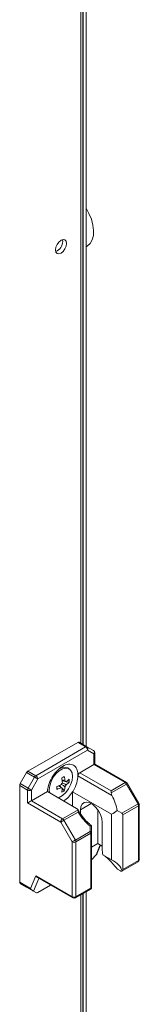
# Model space of a CAD drawing. Units: millimetres. Extents: x 63 to 8554, y 73 to 6065.
# Drawn here: x 7338 to 7371, y 4312 to 4589 of the extents above; entities that cross this region are included whole.
import ezdxf

# ---------------------------------------------------------------- set-up
doc = ezdxf.new("R2010")
doc.units = ezdxf.units.MM
doc.header["$LTSCALE"] = 5

msp = doc.modelspace()

# ---------------------------------------------------------------- linework, layer by layer
at = {"color": 8, "linetype": 'Continuous', "lineweight": 18}
for p, q in [((7354.91, 4660.27), (7354.91, 4385.39)), ((7355.62, 4660.68), (7355.62, 4384.98)), ((7357.88, 4368.36), (7354.81, 4366.59)), ((7359.24, 4353.9), (7360.41, 4356.7)), ((7343.05, 4347.28), (7341.56, 4343.69)), ((7354.91, 4342.63), (7354.91, 3984.87)), ((7355.62, 4343.04), (7355.61, 4177.53))]:
    msp.add_line(p, q, dxfattribs=at)
at = {"color": 7, "linetype": 'Continuous', "lineweight": 18}
for p, q in [((7355.53, 4385.03), (7355.53, 4660.63)), ((7356.38, 4384.54), (7356.38, 4661.12)), ((7348.27, 4524.2), (7347.83, 4524.02)), ((7354.06, 4385.63), (7340, 4377.51)), ((7342.23, 4376.23), (7356.28, 4384.34)), ((7356.28, 4384.34), (7354.06, 4385.63)), ((7354.43, 4385.66), (7356.66, 4384.38)), ((7356.66, 4384.38), (7358.47, 4383.33)), ((7356.81, 4383.42), (7342.76, 4375.31)), ((7358.62, 4382.38), (7356.81, 4383.42)), ((7358.62, 4379.36), (7358.62, 4382.38)), ((7358.84, 4379.49), (7358.84, 4382.68)), ((7351.61, 4378.17), (7351.22, 4378.4)), ((7354.64, 4377.07), (7358.62, 4379.36)), ((7367.46, 4374.27), (7358.62, 4379.36)), ((7367.83, 4374.3), (7358.84, 4379.49)), ((7337.81, 4373.98), (7339.62, 4377.12)), ((7341.85, 4375.83), (7339.62, 4377.12)), ((7340, 4377.51), (7342.23, 4376.23)), ((7340.04, 4372.69), (7341.85, 4375.83)), ((7354.1, 4376.75), (7354.11, 4376.17)), ((7363.68, 4370.65), (7354.11, 4376.17)), ((7354.64, 4377.07), (7363.48, 4371.97)), ((7337.66, 4373.46), (7337.66, 4346.2)), ((7339.89, 4372.17), (7337.66, 4373.46)), ((7337.81, 4373.98), (7340.04, 4372.69)), ((7342.76, 4375.31), (7340.95, 4372.17)), ((7349.51, 4372.84), (7348.94, 4373.5)), ((7349.51, 4372.84), (7349.72, 4372.69)), ((7350.53, 4374.6), (7349.67, 4374.77)), ((7350.25, 4371.98), (7349.71, 4372.6)), ((7351.64, 4374.38), (7350.84, 4374.54)), ((7363.48, 4371.97), (7367.46, 4374.27)), ((7367.83, 4373.87), (7363.48, 4371.36)), ((7371.06, 4368.28), (7367.83, 4373.87)), ((7371.33, 4368.44), (7368.11, 4374.03)), ((7339.89, 4368.55), (7339.89, 4372.17)), ((7340.95, 4372.17), (7340.95, 4369.16)), ((7340.95, 4369.16), (7345.47, 4371.77)), ((7345.47, 4371.77), (7353.73, 4367)), ((7345.99, 4372.25), (7346.08, 4371.41)), ((7352.61, 4371.7), (7363.61, 4365.35)), ((7352.61, 4367.65), (7352.61, 4371.7)), ((7349.25, 4363.14), (7339.89, 4368.55)), ((7340.95, 4369.16), (7349.78, 4364.06)), ((7366.48, 4365.64), (7371.06, 4368.28)), ((7371.21, 4367.76), (7366.79, 4365.21)), ((7371.21, 4352.3), (7371.21, 4367.76)), ((7371.43, 4352.6), (7371.43, 4368.07)), ((7349.78, 4364.06), (7354.13, 4366.57)), ((7354.13, 4365.96), (7350.15, 4363.67)), ((7354.81, 4365.52), (7354.81, 4366.59)), ((7359.76, 4357.07), (7359.76, 4366.55)), ((7363.61, 4352.51), (7363.61, 4365.35)), ((7365.19, 4366.39), (7366.48, 4365.64)), ((7366.79, 4365.21), (7366.79, 4349.75)), ((7352.47, 4357.56), (7349.25, 4363.14)), ((7350.15, 4363.67), (7353.38, 4358.08)), ((7357.58, 4360.5), (7357.58, 4361.98)), ((7357.95, 4362.13), (7357.95, 4360.29)), ((7360.96, 4363.03), (7360.96, 4355.56)), ((7353.38, 4358.08), (7357.58, 4360.5)), ((7357.73, 4359.98), (7353.53, 4357.56)), ((7357.73, 4344.52), (7357.73, 4359.98)), ((7357.95, 4360.29), (7357.95, 4344.68)), ((7352.47, 4342.09), (7352.47, 4357.56)), ((7353.53, 4357.56), (7353.53, 4342.09)), ((7357.95, 4356.03), (7359.76, 4357.07)), ((7359.53, 4354.34), (7360.49, 4356.65)), ((7360.96, 4356.38), (7359.76, 4357.07)), ((7359.24, 4353.9), (7357.95, 4352.5)), ((7363.61, 4352.51), (7361.15, 4353.93)), ((7366.52, 4349.33), (7371.06, 4351.95)), ((7366.79, 4349.75), (7371.21, 4352.3)), ((7340.75, 4344.42), (7342.25, 4348)), ((7342.25, 4348), (7352.47, 4342.09)), ((7365.27, 4349.89), (7366.16, 4349.38)), ((7337.66, 4346.2), (7340.75, 4344.42)), ((7341.17, 4343.92), (7337.81, 4345.86)), ((7339.62, 4344.81), (7337.81, 4345.86)), ((7342.66, 4347.5), (7352.63, 4341.75)), ((7346.39, 4345.35), (7342.76, 4343.26)), ((7339.62, 4344.81), (7342.44, 4343.19)), ((7342.44, 4343.19), (7341.56, 4343.69)), ((7353.38, 4341.75), (7357.92, 4344.37)), ((7353.53, 4342.09), (7357.73, 4344.52)), ((7355.53, 3984.52), (7355.53, 4342.99)), ((7356.38, 4178.59), (7356.38, 4343.48)), ((7357.95, 4344.39), (7357.91, 4344.38)), ((7357.95, 4344.68), (7357.95, 4344.39))]:
    msp.add_line(p, q, dxfattribs=at)
at = {"color": 8, "linetype": 'Continuous', "lineweight": 18, "flags": 128}
for points in [[(7356.38, 4525.39), (7356.81, 4525.62), (7357.58, 4526.32), (7358.14, 4527.31), (7358.45, 4528.53), (7358.52, 4529.95), (7358.33, 4531.5), (7357.89, 4533.11), (7357.22, 4534.73), (7356.38, 4536.25)], [(7367.83, 4373.87), (7367.93, 4373.93), (7368.01, 4373.97), (7368.06, 4374), (7368.1, 4374.02), (7368.11, 4374.03)], [(7371.06, 4368.28), (7371.15, 4368.34), (7371.23, 4368.39), (7371.29, 4368.42), (7371.32, 4368.44), (7371.33, 4368.44)], [(7371.21, 4352.3), (7371.2, 4352.18), (7371.17, 4352.09), (7371.12, 4352.01), (7371.06, 4351.95), (7371.06, 4351.95)]]:
    msp.add_lwpolyline(points, dxfattribs=at)
at = {"color": 7, "linetype": 'Continuous', "lineweight": 18, "flags": 128}
for points in [[(7347.77, 4524.49), (7347.89, 4525.24), (7348.23, 4526.02), (7348.73, 4526.7), (7349.33, 4527.18), (7349.92, 4527.39), (7350.43, 4527.29), (7350.76, 4526.9), (7350.88, 4526.28), (7350.76, 4525.53), (7350.43, 4524.75), (7349.92, 4524.07), (7349.33, 4523.59), (7348.73, 4523.38), (7348.23, 4523.48), (7347.89, 4523.87), (7347.77, 4524.49)], [(7348.52, 4370.01), (7348.81, 4370.12), (7349.75, 4370.66), (7350.65, 4371.48), (7351.44, 4372.52), (7352.05, 4373.69), (7352.44, 4374.9), (7352.57, 4376.04), (7352.44, 4377.03), (7352.05, 4377.79), (7351.44, 4378.26), (7350.65, 4378.39), (7349.75, 4378.17), (7348.81, 4377.63), (7347.92, 4376.81), (7347.13, 4375.77), (7346.52, 4374.6), (7346.13, 4373.39), (7345.99, 4372.25), (7345.99, 4372.25)], [(7358.62, 4379.36), (7358.71, 4379.41), (7358.77, 4379.45), (7358.82, 4379.48), (7358.84, 4379.49), (7358.84, 4379.49)], [(7342.76, 4375.31), (7342.67, 4375.36), (7342.57, 4375.41), (7342.46, 4375.48), (7342.34, 4375.55), (7342.21, 4375.62), (7342.08, 4375.7), (7341.96, 4375.77), (7341.85, 4375.83)], [(7340.95, 4372.17), (7340.86, 4372.22), (7340.76, 4372.28), (7340.65, 4372.34), (7340.53, 4372.41), (7340.4, 4372.49), (7340.27, 4372.56), (7340.15, 4372.63), (7340.04, 4372.69)], [(7363.48, 4371.97), (7363.48, 4371.84), (7363.48, 4371.69), (7363.48, 4371.52), (7363.48, 4371.36)], [(7354.81, 4366.59), (7354.93, 4367.52), (7355.29, 4368.22), (7355.87, 4368.66), (7356.6, 4368.78), (7357.44, 4368.58), (7358.32, 4368.07), (7359.16, 4367.3), (7359.9, 4366.33), (7360.47, 4365.24), (7360.83, 4364.11), (7360.96, 4363.03)], [(7349.25, 4363.14), (7349.33, 4363.19), (7349.43, 4363.25), (7349.55, 4363.31), (7349.67, 4363.39), (7349.8, 4363.46), (7349.92, 4363.53), (7350.04, 4363.6), (7350.15, 4363.67)], [(7357.58, 4360.5), (7357.66, 4360.49), (7357.73, 4360.46), (7357.8, 4360.44), (7357.85, 4360.41), (7357.9, 4360.38), (7357.93, 4360.35), (7357.95, 4360.32), (7357.95, 4360.29)], [(7352.47, 4357.56), (7352.56, 4357.61), (7352.66, 4357.66), (7352.77, 4357.73), (7352.89, 4357.8), (7353.02, 4357.87), (7353.15, 4357.95), (7353.27, 4358.02), (7353.38, 4358.08)]]:
    msp.add_lwpolyline(points, dxfattribs=at)
at = {"color": 7, "linetype": 'Continuous', "lineweight": 18}
for centre, radius, start, end in [((7346.67, 4526.89), 3.13, 300.7015, 8.6837), ((7354.28, 4385.32), 0.377, 65.6769, 125.6265), ((7356.5, 4384.03), 0.377, 65.6934, 125.6099), ((7355.66, 4383.37), 1.15, 2.6057, 57.3936), ((7356.25, 4383.82), 0.692, 324.8154, 53.6481), ((7358.09, 4382.68), 0.75, 359.9998, 59.9939), ((7358.06, 4382.78), 0.692, 324.8147, 53.6492), ((7350.25, 4376.29), 2.32, 65.3898, 125.9344), ((7340.57, 4376.59), 1.08, 121.951, 151.1483), ((7342.8, 4375.31), 1.08, 121.9596, 151.1397), ((7341.61, 4375.26), 1.15, 2.6052, 57.3941), ((7340.02, 4392.91), 19.74, 298.7771, 301.2176), ((7338.23, 4373.28), 11.53, 4.8095, 11.6571), ((7338.96, 4373.7), 11.53, 4.8096, 11.6571), ((7355.27, 4376.09), 1.16, 122.6963, 176.0992), ((7338.74, 4373.42), 1.08, 148.8572, 178.0423), ((7340.97, 4372.13), 1.08, 148.8557, 178.0439), ((7344.51, 4384.15), 11.53, 288.3394, 295.1881), ((7328.36, 4372.78), 19.78, 358.7822, 1.2185), ((7344.51, 4383.31), 11.53, 288.3407, 295.1875), ((7351.14, 4373.07), 1.84, 140.3794, 159.6195), ((7349.74, 4373.07), 0.377, 211.8965, 268.0877), ((7342.99, 4373.28), 6.76, 345.2556, 355.0339), ((7343.72, 4373.7), 6.76, 345.2557, 355.0333), ((7350.44, 4374.29), 0.377, 31.8958, 88.0901), ((7349.03, 4374.29), 1.84, 320.3799, 339.619), ((7346.89, 4380.03), 6.76, 304.9624, 314.7441), ((7346.89, 4379.19), 6.76, 304.9633, 314.7421), ((7345.03, 4374.81), 6.62, 356.3606, 3.6401), ((7366.88, 4373.35), 1.08, 28.8598, 58.0409), ((7367.46, 4373.65), 0.75, 29.9999, 60.0029), ((7340.42, 4373.2), 1.15, 242.6099, 297.3898), ((7346.59, 4377.49), 6.62, 296.3565, 303.6381), ((7370.13, 4367.72), 1.08, 1.957, 31.1429), ((7370.68, 4368.07), 0.75, 359.9998, 29.9999), ((7350.4, 4363.09), 1.15, 122.6061, 177.3939), ((7349.21, 4363.14), 1.08, 28.857, 58.0437), ((7356.65, 4359.94), 1.08, 1.9596, 31.1409), ((7357.58, 4360.32), 0.377, 294.377, 354.3041), ((7353, 4358.58), 1.15, 242.6099, 297.3898), ((7352.45, 4357.52), 1.08, 1.9571, 31.1422), ((7368.42, 4355.62), 7.47, 180.4153, 193.0466), ((7370.68, 4352.6), 0.75, 299.9969, 359.9998), ((7338.03, 4346.17), 0.377, 174.3784, 234.3041), ((7353, 4343.12), 1.15, 242.6093, 297.3911), ((7353, 4342.4), 0.75, 240.0029, 299.9969)]:
    msp.add_arc(centre, radius, start, end, dxfattribs=at)
at = {"color": 8, "linetype": 'Continuous', "lineweight": 18}
for centre, radius, start, end in [((7358.47, 4382.72), 0.377, 294.3773, 354.3031), ((7367.68, 4373.96), 0.377, 65.6933, 125.6125), ((7371.06, 4368.11), 0.377, 294.3773, 354.3031), ((7371.06, 4352.64), 0.377, 294.3745, 354.3026), ((7352.89, 4342.08), 0.421, 177.7317, 230.9535), ((7353.1, 4342.08), 0.431, 309.7497, 1.5669)]:
    msp.add_arc(centre, radius, start, end, dxfattribs=at)
at = {"color": 7, "linetype": 'Continuous', "lineweight": 18}
for centre, major_axis, ratio, start_param, end_param in [((7364.23, 4370.92), (-0.53, 0.919), 0.577332, 0.785354, 1.53438), ((7359.19, 4368.42), (-4.33, 7.5), 0.577332, 4.130377, 4.675973), ((7340.42, 4368.85), (0.75, 0.433), 0.000077, 0.785352, 2.356148), ((7358.82, 4369.07), (-4.86, 8.42), 0.577332, 1.607124, 2.175173), ((7357.95, 4369.14), (8.66, 0), 0.577385, 5.424008, 5.701217), ((7365.73, 4365.21), (1.06, 0), 0.577385, 6.283184, 7.068583), ((7357.95, 4369.14), (0, 7.07), 0.000002, 3.067904, 3.141592), ((7358.67, 4354.23), (0.833, 0.72), 0.574513, 4.909339, 5.4283), ((7357.95, 4348.73), (8.66, 0), 0.577385, 0.126068, 0.859176), ((7342.78, 4348.3), (-0.29, 0.855), 0.670813, 1.70397, 2.489459), ((7365.73, 4349.75), (1.06, 0), 0.577385, 5.588914, 6.283184), ((7341.29, 4344.72), (-0.29, 0.855), 0.670813, 1.70397, 2.489368), ((7340.99, 4344.02), (0.655, -0.378), 0.00011, 0.518975, 1.304373), ((7342.96, 4343.75), (0.538, 0.552), 0.334684, 3.226234, 4.011632), ((7357.2, 4344.82), (0.75, -0.433), 0.000078, 0.084373, 0.785442)]:
    msp.add_ellipse(centre, major_axis=major_axis, ratio=ratio, start_param=start_param, end_param=end_param, dxfattribs=at)
for points, knots in [([(7354.1, 4376.75), (7354.02, 4377.22), (7353.85, 4378.28), (7352.92, 4379.29), (7351.49, 4379.58), (7349.79, 4378.99), (7348.08, 4377.61), (7346.65, 4375.67), (7345.72, 4373.59), (7345.55, 4372.33), (7345.47, 4371.77)], [0, 0, 0, 0, 0.104617, 0.236411, 0.368206, 0.5, 0.631795, 0.763589, 0.895382, 1, 1, 1, 1]), ([(7352.61, 4371.7), (7352.69, 4371.83), (7353.19, 4372.63), (7353.89, 4374.21), (7354.04, 4375.54), (7354.11, 4376.17)], [0, 0, 0, 0, 0.090132, 0.566897, 1, 1, 1, 1]), ([(7349.42, 4372.87), (7349.33, 4372.93), (7349.07, 4373.1), (7348.81, 4373.28), (7348.64, 4373.4)], [0, 0, 0, 0, 0.3264266, 1, 1, 1, 1]), ([(7350.45, 4373.11), (7350.36, 4373.18), (7350.03, 4373.4), (7349.69, 4373.62), (7349.45, 4373.78)], [0, 0, 0, 0, 0.277251, 1, 1, 1, 1]), ([(7349.6, 4375.08), (7349.79, 4374.98), (7350.08, 4374.85), (7350.36, 4374.71), (7350.45, 4374.67)], [0, 0, 0, 0, 0.6734953, 1, 1, 1, 1]), ([(7349.67, 4374.18), (7349.94, 4374.05), (7350.3, 4373.87), (7350.66, 4373.7), (7350.76, 4373.65)], [0, 0, 0, 0, 0.724171, 1, 1, 1, 1]), ([(7350.76, 4374.49), (7350.66, 4374.54), (7350.55, 4374.59), (7350.44, 4374.65), (7350.43, 4374.65)], [0, 0, 0, 0, 0.89605, 1, 1, 1, 1]), ([(7350.09, 4369.1), (7350.56, 4369.43), (7351.49, 4370.08), (7352.24, 4371.16), (7352.61, 4371.7)], [0, 0, 0, 0, 0.5001456, 1, 1, 1, 1]), ([(7354.13, 4366.57), (7354.1, 4366.65), (7354.02, 4366.81), (7353.83, 4366.93), (7353.73, 4367)], [0, 0, 0, 0, 0.4444936, 1, 1, 1, 1]), ([(7355.87, 4364.12), (7355.53, 4364.53), (7354.86, 4365.33), (7354.35, 4366.25), (7354.1, 4366.7)], [0, 0, 0, 0, 0.511459, 1, 1, 1, 1]), ([(7354.13, 4365.96), (7354.13, 4365.96), (7354.15, 4366.09), (7354.17, 4366.32), (7354.15, 4366.49), (7354.13, 4366.57)], [0, 0, 0, 0, 0.006937, 0.517236, 1, 1, 1, 1]), ([(7358, 4362.1), (7357.78, 4362.27), (7357.09, 4362.8), (7356.36, 4363.48), (7355.93, 4364.04), (7355.87, 4364.12)], [0, 0, 0, 0, 0.296257, 0.897561, 1, 1, 1, 1]), ([(7357.58, 4361.98), (7357.58, 4361.98), (7357.66, 4362.02), (7357.79, 4362.08), (7357.93, 4362.13), (7357.94, 4362.13), (7357.95, 4362.13)], [0, 0, 0, 0, 0.006666, 0.3723782, 0.6854959, 1, 1, 1, 1]), ([(7361.63, 4353.66), (7362.01, 4353.36), (7362.75, 4352.79), (7363.85, 4351.47), (7364.68, 4350.5), (7365.17, 4350), (7365.27, 4349.89)], [0, 0, 0, 0, 0.312944, 0.60902, 0.917394, 1, 1, 1, 1]), ([(7366.16, 4349.38), (7366.22, 4349.35), (7366.33, 4349.3), (7366.47, 4349.3), (7366.52, 4349.34), (7366.55, 4349.35)], [0, 0, 0, 0, 0.382715, 0.765457, 1, 1, 1, 1])]:
    msp.add_open_spline(points, degree=3, knots=knots, dxfattribs=at)

doc.saveas('drawing.dxf')
